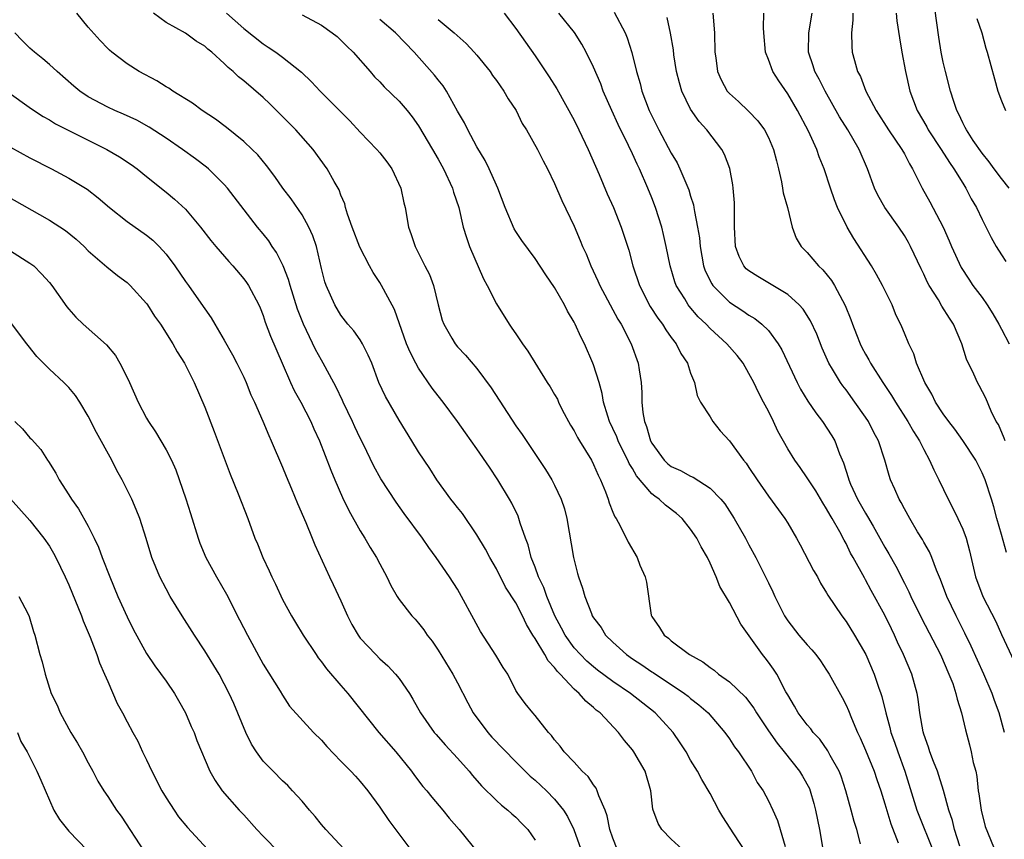
# Model space of a CAD drawing. Units: inches. Extents: x 2622000 to 2625000, y 1464000 to 1467000.
# Drawn here: x 2622788 to 2622889, y 1465970 to 1466054 of the extents above; entities that cross this region are included whole.
import ezdxf

# ---------------------------------------------------------------- set-up
doc = ezdxf.new("R2010")
doc.units = ezdxf.units.IN
doc.header["$MEASUREMENT"] = 0
doc.layers.add('LD26221464_2ft', color=215, linetype='Continuous')

msp = doc.modelspace()

# ---------------------------------------------------------------- linework, layer by layer
at = {"layer": 'LD26221464_2ft'}
for points, elevation in [([(2622889.8, 1466037), (2622889, 1466037.99), (2622888.25, 1466039), (2622887.73, 1466039.73), (2622887, 1466040.59), (2622886.08, 1466041.92), (2622885.38, 1466043), (2622885.26, 1466043.26), (2622885, 1466043.74), (2622884.61, 1466044.61), (2622884.4, 1466045), (2622884.08, 1466045.92), (2622883.74, 1466047), (2622883.22, 1466049), (2622883, 1466049.97), (2622882.79, 1466051), (2622882.53, 1466052.53), (2622881.93, 1466057)], 9022), ([(2622856.13, 1465969), (2622855, 1465970.01), (2622854.04, 1465971), (2622853.64, 1465971.64), (2622853.1, 1465973.1), (2622852.89, 1465975), (2622852.31, 1465977), (2622851.16, 1465979), (2622851, 1465979.22), (2622850.18, 1465980.18), (2622849.59, 1465981), (2622847.68, 1465983), (2622847.29, 1465983.29), (2622847, 1465983.56), (2622846.2, 1465984.2), (2622845.51, 1465985), (2622845, 1465985.44), (2622843.57, 1465987), (2622843.28, 1465987.28), (2622843, 1465987.67), (2622842.35, 1465988.35), (2622841.99, 1465989), (2622841, 1465990.66), (2622840.77, 1465991), (2622840.11, 1465992.11), (2622839.68, 1465993), (2622839, 1465994.34), (2622837.95, 1465995.95), (2622837, 1465997.82), (2622836.33, 1465999), (2622835.87, 1465999.87), (2622835, 1466001.33), (2622833.51, 1466003.51), (2622833, 1466004.15), (2622832.64, 1466004.64), (2622832.33, 1466005), (2622830.87, 1466007), (2622830.15, 1466008.15), (2622829.57, 1466009), (2622829, 1466009.87), (2622828.3, 1466011), (2622827, 1466013.13), (2622825.58, 1466015.58), (2622824.92, 1466017), (2622824.17, 1466019), (2622823.82, 1466019.82), (2622823.24, 1466021), (2622823, 1466021.39), (2622822.33, 1466022.33), (2622821.73, 1466023), (2622821, 1466023.94), (2622820.36, 1466025), (2622819.48, 1466027), (2622819.35, 1466027.35), (2622819, 1466028.75), (2622818.48, 1466031), (2622818.11, 1466032.11), (2622817.71, 1466033), (2622817, 1466034.27), (2622815.89, 1466035.89), (2622815.03, 1466037), (2622814.2, 1466038.2), (2622813.33, 1466039.33), (2622812.44, 1466040.44), (2622811.87, 1466041), (2622811, 1466041.82), (2622809.24, 1466043.24), (2622808.1, 1466044.1), (2622806.71, 1466045), (2622805.74, 1466045.74), (2622803.7, 1466047), (2622803.3, 1466047.3), (2622803, 1466047.44), (2622802.04, 1466048.04), (2622800.22, 1466049), (2622799, 1466049.81), (2622797.41, 1466051), (2622797.19, 1466051.19), (2622797, 1466051.38), (2622796.21, 1466052.21), (2622795, 1466053.57), (2622793.82, 1466055)], 8992), ([(2622862.69, 1465968.69), (2622861.43, 1465970.57), (2622860.31, 1465972.31), (2622859.9, 1465973), (2622859, 1465974.7), (2622858.15, 1465976.15), (2622857.71, 1465977), (2622857, 1465978.16), (2622856.53, 1465979), (2622855.93, 1465979.93), (2622855.2, 1465981), (2622854.15, 1465982.15), (2622853.35, 1465983), (2622850.82, 1465985), (2622849, 1465986.24), (2622847.42, 1465987.42), (2622847, 1465987.75), (2622846.33, 1465988.33), (2622845.65, 1465989), (2622845, 1465989.72), (2622844.08, 1465991), (2622843.71, 1465991.71), (2622843.02, 1465993), (2622842.19, 1465995), (2622841.9, 1465995.9), (2622841.35, 1465997), (2622841, 1465997.99), (2622840.6, 1465999), (2622840.29, 1466000.29), (2622840.01, 1466001), (2622839.46, 1466002.54), (2622839.33, 1466003), (2622839.24, 1466003.24), (2622838.59, 1466004.59), (2622838.36, 1466005), (2622837.16, 1466007), (2622836.28, 1466008.28), (2622835, 1466010.19), (2622833.82, 1466011.82), (2622833, 1466013), (2622831.52, 1466015), (2622831, 1466015.64), (2622830.41, 1466016.41), (2622829, 1466018.49), (2622828.71, 1466019), (2622828.12, 1466020.12), (2622827.77, 1466021), (2622826.53, 1466024.53), (2622825.38, 1466026.62), (2622825.19, 1466027), (2622825, 1466027.31), (2622824.33, 1466028.33), (2622823.95, 1466029), (2622822.94, 1466030.94), (2622822.15, 1466033), (2622821.67, 1466034.33), (2622821.48, 1466035), (2622821.39, 1466035.39), (2622821, 1466036.29), (2622820.83, 1466036.83), (2622820.32, 1466037.68), (2622819.59, 1466039), (2622818.15, 1466041), (2622816.36, 1466043), (2622813.68, 1466045.68), (2622813, 1466046.32), (2622811, 1466048.04), (2622810.46, 1466048.46), (2622809.92, 1466049), (2622809.41, 1466049.41), (2622809, 1466049.84), (2622807.71, 1466051), (2622807.32, 1466051.32), (2622807, 1466051.61), (2622806.12, 1466052.12), (2622805, 1466052.96), (2622803, 1466054.06), (2622801.7, 1466055)], 8994), ([(2622809.24, 1466055), (2622811, 1466053.44), (2622813, 1466051.84), (2622813.52, 1466051.52), (2622814.3, 1466051), (2622815, 1466050.5), (2622816.95, 1466048.95), (2622817.96, 1466047.96), (2622818.86, 1466047), (2622820.93, 1466044.93), (2622821.92, 1466043.92), (2622823, 1466042.77), (2622824.71, 1466041), (2622825, 1466040.65), (2622825.72, 1466039.72), (2622826.23, 1466039), (2622827.16, 1466037), (2622827.48, 1466035.48), (2622827.61, 1466035), (2622827.97, 1466033), (2622828.24, 1466032.24), (2622828.64, 1466031), (2622829.44, 1466029.44), (2622829.65, 1466029), (2622830.11, 1466028.11), (2622830.52, 1466027), (2622831, 1466025), (2622831.43, 1466023.43), (2622831.58, 1466023), (2622832.43, 1466021.57), (2622832.75, 1466021), (2622833, 1466020.69), (2622833.82, 1466019.82), (2622835, 1466018.45), (2622836.46, 1466016.46), (2622839, 1466012.55), (2622839.65, 1466011.65), (2622842.05, 1466008.05), (2622842.71, 1466007), (2622843, 1466006.45), (2622843.68, 1466005), (2622844, 1466004), (2622844.25, 1466003), (2622844.93, 1465999), (2622845.34, 1465997.34), (2622845.44, 1465997), (2622845.86, 1465995.86), (2622846.1, 1465995), (2622846.78, 1465993.22), (2622846.88, 1465993), (2622847, 1465992.8), (2622847.79, 1465991.79), (2622848.25, 1465991), (2622849, 1465990.29), (2622849.68, 1465989.68), (2622850.41, 1465989), (2622851, 1465988.58), (2622851.96, 1465987.96), (2622853, 1465987.24), (2622853.15, 1465987.15), (2622856.38, 1465985), (2622856.73, 1465984.73), (2622857, 1465984.49), (2622857.84, 1465983.84), (2622858.8, 1465983), (2622860.53, 1465981), (2622861, 1465980.35), (2622861.52, 1465979.52), (2622861.93, 1465979), (2622863.26, 1465977), (2622863.85, 1465975.85), (2622864.45, 1465975), (2622865, 1465973.95), (2622865.45, 1465973), (2622865.93, 1465971.93), (2622866.22, 1465971), (2622866.73, 1465969.27)], 8996), ([(2622817, 1466054.85), (2622819, 1466053.77), (2622820.11, 1466053), (2622820.6, 1466052.6), (2622821, 1466052.25), (2622821.62, 1466051.62), (2622822.27, 1466051), (2622824, 1466049), (2622824.47, 1466048.47), (2622825, 1466047.94), (2622825.44, 1466047.44), (2622827, 1466045.95), (2622827.81, 1466045), (2622828.34, 1466044.34), (2622829, 1466043.41), (2622830.42, 1466041), (2622831, 1466040), (2622831.55, 1466039), (2622832.48, 1466037), (2622832.59, 1466036.59), (2622833.13, 1466035), (2622833.6, 1466033), (2622833.92, 1466031.92), (2622834.25, 1466031), (2622835.68, 1466027.68), (2622836.05, 1466027), (2622837, 1466025.1), (2622838.33, 1466023), (2622838.61, 1466022.61), (2622839, 1466022.01), (2622839.69, 1466021), (2622840.24, 1466020.24), (2622842.24, 1466017), (2622842.55, 1466016.55), (2622843, 1466015.78), (2622843.28, 1466015.28), (2622843.39, 1466015), (2622843.79, 1466014.21), (2622844.63, 1466012.63), (2622845, 1466012.04), (2622845.35, 1466011.35), (2622845.56, 1466011), (2622846.78, 1466009), (2622847, 1466008.56), (2622847.47, 1466007.47), (2622847.71, 1466007), (2622848.23, 1466005.77), (2622848.51, 1466005), (2622848.61, 1466004.61), (2622849, 1466003.67), (2622849.18, 1466003.18), (2622849.33, 1466003), (2622849.75, 1466002.25), (2622850.57, 1466000.57), (2622851.48, 1465999), (2622851.78, 1465998.22), (2622852.31, 1465997), (2622852.45, 1465996.45), (2622852.95, 1465993.05), (2622853, 1465992.94), (2622853.8, 1465991.8), (2622854.28, 1465991), (2622854.71, 1465990.71), (2622855, 1465990.44), (2622856.89, 1465989), (2622858.26, 1465988.26), (2622859, 1465987.68), (2622859.41, 1465987.41), (2622859.88, 1465987), (2622861, 1465986.2), (2622862.63, 1465984.63), (2622863.5, 1465983.5), (2622863.79, 1465983), (2622865, 1465981.16), (2622865.89, 1465979.89), (2622866.63, 1465979), (2622868.2, 1465977), (2622868.51, 1465976.51), (2622869.22, 1465975.22), (2622869.3, 1465975), (2622869.69, 1465973.69), (2622869.86, 1465973), (2622870.25, 1465971), (2622870.61, 1465969)], 8998), ([(2622874.47, 1465969.53), (2622874.09, 1465971), (2622873.83, 1465971.83), (2622873.53, 1465973), (2622872.98, 1465975), (2622872.48, 1465976.48), (2622872.27, 1465977), (2622871.37, 1465978.63), (2622871.12, 1465979.12), (2622870.29, 1465980.29), (2622869.61, 1465981), (2622869.36, 1465981.36), (2622869, 1465981.77), (2622868.07, 1465983), (2622867.7, 1465983.7), (2622867, 1465984.85), (2622866.81, 1465985.19), (2622865.87, 1465987), (2622865.52, 1465987.52), (2622865, 1465988.22), (2622864.66, 1465988.66), (2622864.38, 1465989), (2622862.15, 1465992.15), (2622861, 1465994.36), (2622860.01, 1465996.01), (2622859.63, 1465997), (2622859, 1465998.43), (2622858.73, 1465999), (2622858.08, 1466000.08), (2622857.63, 1466001), (2622857, 1466001.93), (2622856.14, 1466003), (2622855.53, 1466003.53), (2622854.4, 1466004.4), (2622853.76, 1466005), (2622853.3, 1466005.3), (2622853, 1466005.55), (2622851.41, 1466007.41), (2622851, 1466008.16), (2622850.68, 1466008.68), (2622850.54, 1466009), (2622850.02, 1466010.02), (2622849.55, 1466011), (2622849.41, 1466011.41), (2622849, 1466012.29), (2622848.64, 1466013), (2622848.47, 1466013.53), (2622848.02, 1466015), (2622847.88, 1466015.88), (2622847.57, 1466017), (2622847, 1466018.84), (2622846.94, 1466019), (2622846.06, 1466021), (2622845.7, 1466021.7), (2622845.11, 1466023), (2622845, 1466023.22), (2622844.34, 1466024.34), (2622844, 1466025), (2622843, 1466026.78), (2622842.09, 1466028.09), (2622841, 1466029.77), (2622839.62, 1466031.62), (2622839, 1466032.55), (2622838.83, 1466032.83), (2622837.91, 1466035), (2622837.16, 1466037), (2622837, 1466037.32), (2622836.25, 1466039), (2622835.84, 1466039.84), (2622835, 1466041.26), (2622834.07, 1466043), (2622833.74, 1466043.74), (2622833, 1466044.94), (2622831.86, 1466047), (2622831.52, 1466047.52), (2622831, 1466048.14), (2622830.64, 1466048.64), (2622828.53, 1466051), (2622826.61, 1466053), (2622825, 1466054.35)], 9000), ([(2622831, 1466054.35), (2622832.66, 1466053), (2622833.89, 1466051.89), (2622834.71, 1466051), (2622835, 1466050.68), (2622836.35, 1466049), (2622836.61, 1466048.61), (2622837, 1466048.09), (2622837.78, 1466047), (2622838.21, 1466046.21), (2622839.03, 1466045), (2622839.67, 1466043.67), (2622840.11, 1466043), (2622841.22, 1466041), (2622841.81, 1466039.81), (2622842.25, 1466039), (2622843, 1466037.5), (2622843.75, 1466035.75), (2622845, 1466033.08), (2622845.63, 1466031.63), (2622845.87, 1466031), (2622846.23, 1466030.23), (2622846.72, 1466029), (2622847.46, 1466027.46), (2622847.66, 1466027), (2622849.52, 1466023.52), (2622849.84, 1466023), (2622850.88, 1466021), (2622851.6, 1466019), (2622851.69, 1466018.31), (2622851.91, 1466017), (2622851.98, 1466015.98), (2622851.99, 1466015), (2622852.09, 1466013.91), (2622852.26, 1466013), (2622852.47, 1466012.47), (2622852.87, 1466011), (2622853, 1466010.75), (2622854.29, 1466009), (2622854.65, 1466008.65), (2622855, 1466008.37), (2622855.95, 1466007.95), (2622857, 1466007.36), (2622857.26, 1466007.26), (2622859, 1466006.14), (2622860.11, 1466005), (2622860.51, 1466004.51), (2622861.47, 1466003), (2622862.63, 1466001), (2622863, 1466000.29), (2622863.71, 1465999), (2622864.81, 1465996.81), (2622865, 1465996.38), (2622865.46, 1465995.46), (2622865.66, 1465995), (2622866.66, 1465993), (2622867, 1465992.48), (2622868.14, 1465991), (2622869, 1465990.01), (2622869.49, 1465989.49), (2622869.89, 1465989), (2622870.35, 1465988.35), (2622871, 1465987.41), (2622871.27, 1465987), (2622872.58, 1465984.58), (2622873, 1465983.79), (2622873.24, 1465983.24), (2622873.54, 1465982.46), (2622874.17, 1465981), (2622874.45, 1465980.45), (2622875, 1465979.17), (2622875.88, 1465977), (2622876.16, 1465976.16), (2622876.57, 1465975), (2622877, 1465973.65), (2622877.59, 1465971.59), (2622878.36, 1465969.64)], 9002), ([(2622837.79, 1466055), (2622839, 1466053.44), (2622841, 1466050.61), (2622842.45, 1466048.45), (2622843.21, 1466047.21), (2622845, 1466044), (2622845.5, 1466043), (2622846.45, 1466041), (2622847.59, 1466038.41), (2622848.42, 1466036.42), (2622849.06, 1466035), (2622849.85, 1466033), (2622850.63, 1466030.63), (2622851.06, 1466029), (2622851.73, 1466027), (2622852.84, 1466024.84), (2622853.62, 1466023.62), (2622854.1, 1466023), (2622854.43, 1466022.43), (2622855, 1466021.65), (2622855.51, 1466021), (2622856, 1466020), (2622856.68, 1466019), (2622857, 1466017.98), (2622857.38, 1466017), (2622857.66, 1466015.66), (2622858.01, 1466015), (2622859, 1466013.49), (2622859.3, 1466013), (2622860.05, 1466012.05), (2622861, 1466010.99), (2622862.44, 1466009), (2622862.7, 1466008.7), (2622863, 1466008.27), (2622863.84, 1466007), (2622865, 1466005.3), (2622866.7, 1466003), (2622867, 1466002.52), (2622867.9, 1466001), (2622868.29, 1466000.29), (2622869.65, 1465997.65), (2622870.04, 1465997), (2622870.36, 1465996.36), (2622871, 1465995.37), (2622871.13, 1465995.13), (2622872.56, 1465993), (2622873, 1465992.41), (2622873.88, 1465991), (2622875.02, 1465989), (2622875.9, 1465987), (2622876.35, 1465985.65), (2622876.59, 1465985), (2622876.69, 1465984.69), (2622877.08, 1465983), (2622877.5, 1465981.5), (2622877.6, 1465981), (2622877.98, 1465979.98), (2622878.31, 1465979), (2622879.06, 1465977), (2622880.28, 1465973), (2622880.47, 1465972.47), (2622881.89, 1465969)], 9004), ([(2622884.7, 1465969.3), (2622884.15, 1465971), (2622883.94, 1465971.94), (2622883.56, 1465973), (2622883.01, 1465975.01), (2622882.55, 1465976.55), (2622882.4, 1465977), (2622882, 1465978), (2622881.63, 1465979), (2622881.49, 1465979.49), (2622881, 1465980.82), (2622880.93, 1465981.07), (2622880.6, 1465983), (2622880.43, 1465984.43), (2622880.32, 1465985), (2622879.78, 1465987), (2622878.92, 1465989), (2622878.29, 1465990.29), (2622877.98, 1465991), (2622877.66, 1465991.66), (2622877, 1465993.05), (2622875.59, 1465995.59), (2622875, 1465996.71), (2622874.89, 1465996.89), (2622873.73, 1465999), (2622873.46, 1465999.46), (2622873, 1466000.44), (2622872.79, 1466000.79), (2622872.36, 1466001.64), (2622871.58, 1466003), (2622871.36, 1466003.36), (2622871, 1466004.02), (2622870.61, 1466004.61), (2622869.87, 1466005.87), (2622869.12, 1466007), (2622869, 1466007.2), (2622868.26, 1466008.26), (2622867.71, 1466009), (2622867, 1466010.18), (2622865.99, 1466011.99), (2622865.52, 1466013), (2622865, 1466014.05), (2622864.51, 1466015), (2622863.97, 1466015.97), (2622863.5, 1466017), (2622863, 1466017.95), (2622862.39, 1466019), (2622861.78, 1466019.78), (2622860.74, 1466021), (2622859, 1466022.58), (2622858.6, 1466023), (2622857.78, 1466023.78), (2622856.86, 1466024.86), (2622856.75, 1466025), (2622856.4, 1466025.6), (2622855.52, 1466027), (2622855.38, 1466027.38), (2622854.89, 1466029), (2622854.49, 1466031), (2622854.22, 1466032.22), (2622854.02, 1466033), (2622853.38, 1466035), (2622853, 1466036.01), (2622852.6, 1466037), (2622851.72, 1466039), (2622851.48, 1466039.48), (2622851, 1466040.55), (2622850.6, 1466041.4), (2622849.54, 1466043.54), (2622848.88, 1466045), (2622848.01, 1466047), (2622847.74, 1466047.74), (2622847, 1466049.47), (2622846.24, 1466051), (2622845.81, 1466051.81), (2622845.04, 1466053.04), (2622843.42, 1466055)], 9006), ([(2622849.12, 1466055.12), (2622850.25, 1466053), (2622850.48, 1466052.48), (2622850.96, 1466050.96), (2622851.43, 1466049), (2622851.79, 1466047.79), (2622851.98, 1466047), (2622852.73, 1466045), (2622853, 1466044.44), (2622853.73, 1466043), (2622855, 1466040.61), (2622855.6, 1466039.6), (2622855.9, 1466039), (2622856.82, 1466036.82), (2622857, 1466036.18), (2622857.29, 1466035.29), (2622857.34, 1466035), (2622857.39, 1466034.61), (2622857.72, 1466033), (2622857.9, 1466031.9), (2622857.97, 1466031), (2622858.33, 1466029), (2622858.51, 1466028.51), (2622859.17, 1466027.17), (2622859.3, 1466027), (2622861, 1466025.28), (2622862.37, 1466024.37), (2622863, 1466023.92), (2622863.59, 1466023.59), (2622864.34, 1466023), (2622865, 1466022.35), (2622866.01, 1466021), (2622866.38, 1466020.38), (2622867.96, 1466017), (2622868.32, 1466016.32), (2622869.07, 1466015.07), (2622869.87, 1466013.87), (2622870.57, 1466013), (2622871.53, 1466011.53), (2622871.83, 1466011), (2622872.33, 1466009.67), (2622872.74, 1466008.74), (2622873, 1466007.88), (2622873.22, 1466007.22), (2622873.27, 1466007), (2622873.47, 1466006.53), (2622874.18, 1466005), (2622875, 1466003.57), (2622875.22, 1466003.22), (2622875.78, 1466002.22), (2622876.49, 1466001), (2622877, 1466000.06), (2622877.39, 1465999.39), (2622878.11, 1465998.11), (2622879, 1465996.36), (2622879.47, 1465995.47), (2622879.67, 1465995), (2622880.76, 1465992.76), (2622882.71, 1465989), (2622883.59, 1465987), (2622883.97, 1465986.03), (2622884.31, 1465985), (2622884.42, 1465984.42), (2622884.89, 1465983), (2622885.28, 1465981.28), (2622885.71, 1465979.71), (2622885.88, 1465979), (2622886.09, 1465977.91), (2622886.34, 1465977), (2622886.45, 1465976.45), (2622886.61, 1465975), (2622886.67, 1465974.67), (2622886.89, 1465973), (2622887.32, 1465971.32), (2622888.48, 1465968.48)], 9008), ([(2622889.31, 1465981), (2622888.76, 1465983), (2622888.29, 1465984.29), (2622888.04, 1465985), (2622887.18, 1465987), (2622885.88, 1465989.88), (2622885.22, 1465991.22), (2622884.32, 1465993), (2622883.37, 1465995), (2622882.73, 1465996.73), (2622882.31, 1465997.69), (2622881.82, 1465999), (2622881.58, 1465999.58), (2622881, 1466000.56), (2622880.85, 1466000.85), (2622880.36, 1466001.64), (2622879.56, 1466003), (2622879, 1466004), (2622878.67, 1466004.67), (2622878.46, 1466005), (2622878.02, 1466006.02), (2622877.58, 1466007), (2622877.43, 1466007.43), (2622876.98, 1466009.02), (2622876.32, 1466011), (2622875.85, 1466011.85), (2622875.29, 1466013), (2622875, 1466013.45), (2622873.91, 1466015), (2622873, 1466016.24), (2622872.66, 1466016.66), (2622872.42, 1466017), (2622871.61, 1466018.39), (2622871.23, 1466019), (2622870.55, 1466020.55), (2622869.98, 1466021.98), (2622869.35, 1466023.35), (2622868.57, 1466024.57), (2622868.17, 1466025), (2622867, 1466026.05), (2622863.9, 1466027.9), (2622863, 1466028.49), (2622862.72, 1466028.72), (2622862.48, 1466029), (2622861.98, 1466029.98), (2622861.62, 1466031), (2622861.5, 1466033), (2622861.5, 1466034.5), (2622861.52, 1466035), (2622861.5, 1466035.5), (2622861.38, 1466037), (2622861.34, 1466037.34), (2622861.02, 1466039.02), (2622860.48, 1466040.48), (2622860.2, 1466041), (2622858.67, 1466043), (2622857.86, 1466043.86), (2622857, 1466045.15), (2622856.1, 1466047), (2622855.84, 1466047.84), (2622855.55, 1466049), (2622855.28, 1466050.72), (2622855.23, 1466051.23), (2622854.94, 1466052.94), (2622854.58, 1466054.58)], 9010), ([(2622859.29, 1466055), (2622859.44, 1466053), (2622859.49, 1466051), (2622859.59, 1466050.41), (2622859.78, 1466049), (2622860.15, 1466048.15), (2622860.76, 1466047), (2622861, 1466046.73), (2622861.91, 1466045.91), (2622862.94, 1466044.94), (2622863.92, 1466043.92), (2622864.6, 1466043), (2622865, 1466042.23), (2622865.54, 1466041), (2622865.82, 1466039.82), (2622866.04, 1466039), (2622866.35, 1466037.65), (2622866.47, 1466037), (2622866.52, 1466036.52), (2622866.96, 1466035), (2622867.45, 1466033), (2622867.85, 1466031.85), (2622868.38, 1466031), (2622869, 1466030.37), (2622870.16, 1466029), (2622870.6, 1466028.6), (2622871.5, 1466027.5), (2622871.81, 1466027), (2622872.92, 1466024.92), (2622873.49, 1466023.49), (2622873.65, 1466023), (2622874.06, 1466021.94), (2622874.44, 1466021), (2622874.62, 1466020.62), (2622875, 1466019.93), (2622875.35, 1466019.35), (2622875.52, 1466019), (2622876.79, 1466017), (2622877.68, 1466015.68), (2622878.07, 1466015), (2622879.35, 1466013), (2622879.95, 1466011.95), (2622880.56, 1466011), (2622881, 1466010.1), (2622881.6, 1466009), (2622882.02, 1466008.02), (2622882.55, 1466007), (2622883.5, 1466005), (2622884.01, 1466004.01), (2622884.51, 1466003), (2622885, 1466001.93), (2622885.35, 1466001), (2622885.7, 1465999.7), (2622886.32, 1465997), (2622887.08, 1465995), (2622888.4, 1465992.4), (2622889, 1465991.07), (2622890.31, 1465988.31)], 9012), ([(2622889.51, 1465999.51), (2622889, 1466001.37), (2622888.52, 1466003), (2622888.22, 1466004.22), (2622887.96, 1466005), (2622887.31, 1466007), (2622887, 1466007.71), (2622886.35, 1466009), (2622885.03, 1466011.03), (2622884.19, 1466012.19), (2622883.56, 1466013), (2622883, 1466013.79), (2622882.21, 1466015), (2622881.82, 1466015.82), (2622881.11, 1466017), (2622880.26, 1466019), (2622879.97, 1466019.97), (2622879.46, 1466021), (2622879, 1466022.08), (2622878.74, 1466022.74), (2622878.09, 1466024.09), (2622877.73, 1466025), (2622876.75, 1466027), (2622876.13, 1466028.13), (2622875.6, 1466029), (2622873.81, 1466031.81), (2622873.12, 1466033), (2622872.13, 1466035), (2622871.8, 1466035.8), (2622871.39, 1466037), (2622870.74, 1466039), (2622870.22, 1466040.22), (2622869.98, 1466041), (2622869.12, 1466042.88), (2622868, 1466045), (2622867, 1466046.7), (2622866.06, 1466048.06), (2622865.47, 1466049), (2622865, 1466050.25), (2622864.69, 1466051), (2622864.52, 1466053), (2622864.51, 1466053.49), (2622864.55, 1466055)], 9014), ([(2622889.38, 1466011), (2622889.28, 1466011.28), (2622888.67, 1466012.67), (2622888.46, 1466013), (2622887.94, 1466014.06), (2622887.4, 1466015.4), (2622886.71, 1466016.71), (2622886.52, 1466017), (2622886.15, 1466017.85), (2622885.4, 1466019.4), (2622884.91, 1466021), (2622884.07, 1466023), (2622883.64, 1466023.64), (2622882.87, 1466024.87), (2622882.5, 1466025.5), (2622881.55, 1466027), (2622881.36, 1466027.36), (2622881, 1466028.17), (2622880.72, 1466028.72), (2622879.64, 1466031), (2622879.42, 1466031.42), (2622879, 1466032.13), (2622878.42, 1466033), (2622876.99, 1466035), (2622876.27, 1466036.27), (2622875.93, 1466037), (2622875.19, 1466039), (2622874.33, 1466041), (2622873.17, 1466043), (2622872.33, 1466044.33), (2622870.83, 1466047), (2622870.22, 1466048.22), (2622869.79, 1466049), (2622869.61, 1466049.61), (2622869.12, 1466051), (2622869.17, 1466053), (2622869.5, 1466055)], 9016), ([(2622873.7, 1466055), (2622873.71, 1466054.29), (2622873.57, 1466053), (2622873.58, 1466051.58), (2622873.63, 1466051), (2622873.85, 1466050.15), (2622874.19, 1466049), (2622874.48, 1466048.48), (2622875.02, 1466047), (2622876.08, 1466045), (2622877.38, 1466043), (2622878.75, 1466041), (2622879, 1466040.53), (2622879.51, 1466039.51), (2622879.85, 1466039), (2622880.84, 1466037), (2622881.61, 1466035.61), (2622882.98, 1466032.98), (2622883.6, 1466031.6), (2622883.86, 1466031), (2622884.84, 1466028.84), (2622885.63, 1466027.63), (2622886.06, 1466027), (2622887, 1466025.75), (2622887.52, 1466025), (2622888.09, 1466024.09), (2622888.73, 1466023), (2622889, 1466022.5), (2622889.8, 1466021)], 9018), ([(2622878.14, 1466055), (2622878.23, 1466054.23), (2622878.49, 1466052.49), (2622878.73, 1466051), (2622879.1, 1466049), (2622879.55, 1466047), (2622880.31, 1466045), (2622881.31, 1466043.31), (2622881.46, 1466043), (2622882.8, 1466041), (2622883.65, 1466039.65), (2622884.1, 1466039), (2622885, 1466037.51), (2622885.33, 1466037), (2622885.89, 1466035.89), (2622886.42, 1466035), (2622887, 1466033.79), (2622887.94, 1466031.94), (2622888.46, 1466031), (2622889, 1466030.14), (2622889.45, 1466029.45)], 9020), ([(2622886.47, 1466054.47), (2622886.96, 1466053), (2622887.4, 1466051.4), (2622887.53, 1466051), (2622888.26, 1466048.26), (2622888.62, 1466047), (2622889, 1466045.99), (2622889.4, 1466045)], 9024), ([(2622849.45, 1465969), (2622849, 1465970.1), (2622848.68, 1465971), (2622848.4, 1465972.4), (2622848.19, 1465973), (2622847.54, 1465974.46), (2622847.38, 1465975), (2622847.27, 1465975.27), (2622847, 1465975.59), (2622846.45, 1465976.45), (2622845.84, 1465977), (2622845, 1465977.93), (2622843.97, 1465979), (2622843.57, 1465979.57), (2622843, 1465980.23), (2622842.69, 1465980.69), (2622842.36, 1465981), (2622841, 1465982.75), (2622840.77, 1465983), (2622839.98, 1465983.98), (2622839.2, 1465985), (2622839, 1465985.32), (2622838.17, 1465987), (2622837.69, 1465987.69), (2622836.96, 1465988.96), (2622835.38, 1465991.38), (2622834.67, 1465992.67), (2622833.43, 1465995), (2622833, 1465995.73), (2622832.18, 1465997), (2622830.8, 1465999), (2622830.04, 1466000.04), (2622829.39, 1466001), (2622827.51, 1466003.51), (2622826.69, 1466004.69), (2622825.11, 1466007.11), (2622824.4, 1466008.4), (2622823.29, 1466010.71), (2622823, 1466011.29), (2622822.45, 1466012.45), (2622822.21, 1466013), (2622821.23, 1466015), (2622821.16, 1466015.16), (2622820.52, 1466016.52), (2622819.37, 1466018.63), (2622819.18, 1466019), (2622819, 1466019.29), (2622818.39, 1466020.39), (2622817.16, 1466023), (2622816.54, 1466024.54), (2622815.77, 1466027), (2622815.62, 1466027.62), (2622815.07, 1466029), (2622814.38, 1466030.38), (2622813.93, 1466031), (2622813.57, 1466031.57), (2622813, 1466032.3), (2622812.43, 1466033), (2622809.33, 1466037), (2622809, 1466037.37), (2622807.36, 1466039), (2622807.17, 1466039.17), (2622806.04, 1466040.04), (2622804.71, 1466041), (2622803, 1466042.16), (2622801.27, 1466043.27), (2622799.99, 1466043.99), (2622798.63, 1466044.63), (2622797.73, 1466045), (2622797, 1466045.33), (2622795, 1466046.41), (2622794.12, 1466047), (2622793.51, 1466047.51), (2622791.79, 1466049), (2622791, 1466049.74), (2622790.33, 1466050.33), (2622789.46, 1466051), (2622789, 1466051.4), (2622788.2, 1466052.2), (2622787.43, 1466053)], 8990), ([(2622786.61, 1466047), (2622789.16, 1466045.16), (2622790.37, 1466044.37), (2622791, 1466044.04), (2622791.64, 1466043.64), (2622795, 1466041.93), (2622796.9, 1466041), (2622798.22, 1466040.22), (2622799.43, 1466039.43), (2622800.03, 1466039), (2622801, 1466038.2), (2622803, 1466036.61), (2622803.88, 1466035.88), (2622805, 1466034.86), (2622806.56, 1466033), (2622807.62, 1466031.62), (2622808.12, 1466031), (2622809.45, 1466029.45), (2622809.87, 1466029), (2622811, 1466027.67), (2622811.29, 1466027.29), (2622811.48, 1466027), (2622812.54, 1466025), (2622812.68, 1466024.68), (2622813, 1466023.89), (2622813.22, 1466023.22), (2622813.76, 1466021.76), (2622814.94, 1466019), (2622815.82, 1466017), (2622816.2, 1466016.2), (2622816.87, 1466015), (2622817.91, 1466013), (2622818.23, 1466012.23), (2622818.8, 1466011), (2622819.98, 1466007.98), (2622820.39, 1466007), (2622821.18, 1466005.18), (2622821.82, 1466003.82), (2622823, 1466001.74), (2622823.48, 1466001), (2622824.03, 1466000.03), (2622824.68, 1465999), (2622825, 1465998.35), (2622825.73, 1465997), (2622826.13, 1465996.13), (2622826.78, 1465995), (2622827, 1465994.68), (2622828.31, 1465993), (2622828.65, 1465992.65), (2622829, 1465992.24), (2622829.54, 1465991.54), (2622829.88, 1465991), (2622830.38, 1465990.38), (2622831, 1465989.45), (2622832.51, 1465987), (2622833, 1465986.11), (2622834.05, 1465984.05), (2622834.62, 1465983), (2622836.11, 1465981), (2622836.52, 1465980.52), (2622839, 1465977.96), (2622840.49, 1465976.49), (2622841, 1465976.07), (2622842.15, 1465975), (2622843, 1465974.13), (2622843.92, 1465973), (2622844.33, 1465972.33), (2622844.96, 1465971), (2622845.7, 1465969)], 8988), ([(2622787, 1466041.22), (2622789, 1466040.12), (2622791.22, 1466039), (2622793, 1466038.05), (2622794.89, 1466036.89), (2622796.02, 1466036.02), (2622797.2, 1466035), (2622799, 1466033.59), (2622801, 1466032.17), (2622801.65, 1466031.65), (2622802.29, 1466031), (2622803, 1466030.21), (2622803.9, 1466029), (2622805, 1466027.4), (2622805.3, 1466027), (2622806.83, 1466024.83), (2622807, 1466024.58), (2622807.66, 1466023.66), (2622808.04, 1466023), (2622809, 1466021.37), (2622809.85, 1466019.84), (2622810.29, 1466019), (2622811, 1466017.56), (2622811.26, 1466017), (2622811.74, 1466015.74), (2622812.1, 1466015), (2622812.96, 1466013.04), (2622813.57, 1466011.57), (2622813.84, 1466011), (2622815, 1466008.3), (2622815.37, 1466007.37), (2622815.93, 1466006.07), (2622816.55, 1466004.55), (2622817.4, 1466002.6), (2622818.05, 1466001), (2622818.31, 1466000.31), (2622819.84, 1465997), (2622820.22, 1465996.22), (2622821, 1465994.53), (2622821.67, 1465993), (2622822.12, 1465992.12), (2622822.77, 1465991), (2622823, 1465990.7), (2622824.58, 1465989), (2622825, 1465988.58), (2622825.84, 1465987.84), (2622826.62, 1465987), (2622827, 1465986.54), (2622828.05, 1465985), (2622828.42, 1465984.42), (2622829.21, 1465983), (2622830.61, 1465981), (2622830.79, 1465980.79), (2622831.73, 1465979.73), (2622833, 1465978.36), (2622834.2, 1465977), (2622834.56, 1465976.56), (2622835.49, 1465975.49), (2622837, 1465974.01), (2622837.52, 1465973.52), (2622838.18, 1465973), (2622838.61, 1465972.61), (2622839, 1465972.27), (2622839.64, 1465971.64), (2622840.25, 1465971), (2622841, 1465969.9)], 8986), ([(2622786.34, 1466036.34), (2622791, 1466033.71), (2622792.64, 1466032.64), (2622793.75, 1466031.75), (2622794.57, 1466031), (2622795, 1466030.57), (2622796.9, 1466028.9), (2622798.02, 1466028.02), (2622799, 1466027.3), (2622799.31, 1466027), (2622801, 1466025.15), (2622801.11, 1466025), (2622801.83, 1466023.83), (2622802.42, 1466023), (2622803.7, 1466021), (2622804.15, 1466020.15), (2622804.92, 1466019), (2622805.91, 1466017), (2622807, 1466014.47), (2622807.97, 1466011.97), (2622809.59, 1466007.59), (2622810.44, 1466005.56), (2622811.41, 1466003), (2622812.14, 1466001), (2622812.41, 1466000.41), (2622812.97, 1465999), (2622813.63, 1465997.63), (2622813.9, 1465997), (2622814.27, 1465996.27), (2622815, 1465994.69), (2622815.92, 1465993), (2622816.32, 1465992.32), (2622817.12, 1465991), (2622818.44, 1465989), (2622818.67, 1465988.67), (2622819, 1465988.27), (2622819.53, 1465987.53), (2622821, 1465985.81), (2622821.72, 1465985), (2622824.92, 1465981), (2622826.66, 1465979), (2622828.27, 1465977), (2622828.57, 1465976.57), (2622829.44, 1465975.44), (2622829.83, 1465975), (2622830.35, 1465974.35), (2622831.48, 1465973), (2622832.16, 1465972.16), (2622833.16, 1465971), (2622835.78, 1465967.78)], 8984), ([(2622787, 1466030.54), (2622789, 1466029.3), (2622789.4, 1466029), (2622790.2, 1466028.2), (2622791, 1466027.31), (2622791.25, 1466027), (2622792.79, 1466024.79), (2622793, 1466024.54), (2622793.72, 1466023.72), (2622794.49, 1466023), (2622796.88, 1466020.88), (2622797.79, 1466019.79), (2622798.25, 1466019), (2622799, 1466017.51), (2622799.24, 1466017), (2622800.14, 1466015), (2622801, 1466013.34), (2622801.2, 1466013), (2622801.93, 1466011.93), (2622803, 1466010.09), (2622803.57, 1466009), (2622804.02, 1466008.02), (2622805.05, 1466005.05), (2622805.53, 1466003.53), (2622806.3, 1466001), (2622806.48, 1466000.48), (2622807.11, 1465999), (2622808.19, 1465997), (2622809.21, 1465995.21), (2622810.58, 1465992.58), (2622811.38, 1465991), (2622813, 1465988.03), (2622814.76, 1465985.24), (2622815, 1465984.82), (2622815.7, 1465983.7), (2622818.17, 1465981), (2622819, 1465980.2), (2622819.55, 1465979.55), (2622821, 1465978.03), (2622822.03, 1465977), (2622822.49, 1465976.49), (2622823, 1465975.95), (2622823.76, 1465975), (2622825, 1465973.3), (2622825.93, 1465971.93), (2622828.51, 1465968.51)], 8982), ([(2622821.35, 1465969), (2622819.45, 1465971), (2622819, 1465971.52), (2622818.34, 1465972.34), (2622817.76, 1465973), (2622817, 1465973.92), (2622816.03, 1465975), (2622815.53, 1465975.53), (2622815, 1465976), (2622814.04, 1465977), (2622813, 1465978.04), (2622812.31, 1465979), (2622811.8, 1465979.8), (2622811.2, 1465981), (2622809.97, 1465983.97), (2622809.5, 1465985), (2622809, 1465986.01), (2622808.46, 1465987), (2622807, 1465989.41), (2622805.92, 1465991), (2622804.66, 1465993), (2622803.44, 1465995), (2622803, 1465995.78), (2622802.36, 1465997), (2622801.53, 1465999), (2622800.95, 1466000.95), (2622800.31, 1466003), (2622799.93, 1466003.93), (2622799.48, 1466005), (2622798.49, 1466007), (2622797.95, 1466007.95), (2622797.42, 1466009), (2622795.85, 1466011.85), (2622795, 1466013.54), (2622794.12, 1466015), (2622793.68, 1466015.68), (2622793, 1466016.48), (2622792.49, 1466017), (2622791, 1466018.37), (2622790.39, 1466019), (2622789.69, 1466019.69), (2622788.8, 1466020.8), (2622788.67, 1466021), (2622787.09, 1466023.09)], 8980), ([(2622787.43, 1466013), (2622788.24, 1466012.24), (2622789, 1466011.31), (2622789.16, 1466011.16), (2622790.11, 1466010.11), (2622790.81, 1466009), (2622790.89, 1466008.89), (2622791.66, 1466007.66), (2622792, 1466007), (2622793, 1466005.46), (2622793.28, 1466005), (2622794, 1466004), (2622795, 1466002.22), (2622795.61, 1466001), (2622796.05, 1466000.05), (2622796.43, 1465999), (2622797.21, 1465997), (2622798.05, 1465995), (2622799, 1465992.88), (2622799.63, 1465991.63), (2622801, 1465989.11), (2622801.85, 1465987.85), (2622803, 1465986.28), (2622803.89, 1465985), (2622804.3, 1465984.3), (2622805, 1465983.03), (2622805.6, 1465981.6), (2622805.9, 1465981), (2622806.18, 1465980.18), (2622807.51, 1465977), (2622808.06, 1465976.06), (2622808.78, 1465975), (2622810.53, 1465973), (2622811, 1465972.51), (2622812.36, 1465971), (2622813, 1465970.31), (2622814.64, 1465968.64)], 8978), ([(2622787, 1466005.05), (2622789, 1466002.81), (2622790.43, 1466001), (2622791, 1466000.15), (2622791.43, 1465999.43), (2622791.66, 1465999), (2622792.63, 1465997), (2622793, 1465996.17), (2622794.3, 1465993), (2622794.48, 1465992.48), (2622795.2, 1465990.8), (2622795.89, 1465989), (2622796.16, 1465988.16), (2622796.68, 1465987), (2622797, 1465986.23), (2622797.98, 1465983.98), (2622798.53, 1465983), (2622799, 1465982.08), (2622799.58, 1465981), (2622800.1, 1465980.1), (2622800.59, 1465979), (2622801, 1465978.19), (2622801.53, 1465977), (2622802.57, 1465975), (2622803, 1465974.28), (2622803.83, 1465973), (2622804.3, 1465972.3), (2622805.22, 1465971.22), (2622808.1, 1465968.1)], 8976), ([(2622787.86, 1465995), (2622788.78, 1465993.22), (2622788.92, 1465992.92), (2622789.37, 1465991.37), (2622789.51, 1465991), (2622790.02, 1465989), (2622790.27, 1465988.27), (2622790.55, 1465987), (2622791.19, 1465985), (2622791.79, 1465983.79), (2622792.11, 1465983), (2622793.2, 1465981), (2622793.9, 1465979.9), (2622794.4, 1465979), (2622795, 1465977.86), (2622795.48, 1465977), (2622795.99, 1465975.99), (2622796.61, 1465975), (2622797, 1465974.42), (2622797.9, 1465973), (2622798.38, 1465972.38), (2622800.76, 1465968.76)], 8974), ([(2622787.71, 1465981), (2622788.05, 1465980.05), (2622788.7, 1465979), (2622789, 1465978.46), (2622789.72, 1465977), (2622790.1, 1465976.1), (2622791.46, 1465973), (2622792.03, 1465972.03), (2622792.85, 1465971), (2622793, 1465970.83), (2622794.88, 1465968.88)], 8972)]:
    msp.add_lwpolyline(points, dxfattribs=dict(at, elevation=elevation))

doc.saveas('drawing.dxf')
